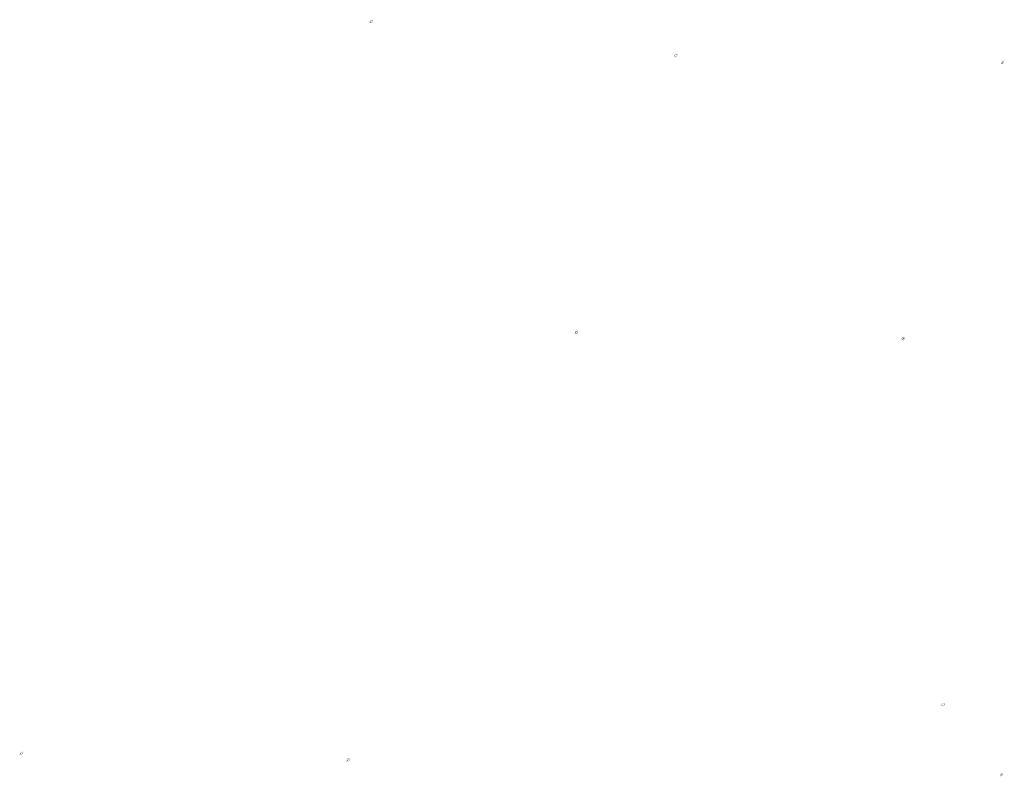
# Model space of a CAD drawing. Extents: x -461503 to 48008, y -245512 to 441675.
# Drawn here: x -355758 to -312834, y -6003 to 26998 of the extents above; entities that cross this region are included whole.
import ezdxf

# ---------------------------------------------------------------- set-up
doc = ezdxf.new("R2010")
doc.units = 0
doc.header["$MEASUREMENT"] = 0
doc.layers.add('DIM', color=8, linetype='CONTINUOUS')

msp = doc.modelspace()

# ---------------------------------------------------------------- hatches: boundary and pattern name
at = {"layer": 'DIM'}
h = msp.add_hatch(color=256, dxfattribs=at)
h.paths.add_polyline_path([(-340389.21, 26959.97), (-340358.7, 26991.35)], flags=16)
edge = h.paths.add_edge_path(flags=16)
edge.add_arc((-340434.65, 26920.4), 49.63, 51.592896, 220.028219)
edge.add_line((-340470.22, 26885.79), (-340406.74, 26961.44))
edge = h.paths.add_edge_path(flags=16)
edge.add_line((-340462.56, 26879.37), (-340399.08, 26955.01))
edge.add_arc((-340434.65, 26920.4), 49.63, 231.592896, 400.028219)
edge = h.paths.add_edge_path(flags=0)
edge.add_line((-340462.56, 26879.37), (-340399.08, 26955.01))
edge.add_arc((-340434.65, 26920.4), 49.63, 231.592896, 400.028219)
h.paths.add_polyline_path([(-340462.56, 26879.37), (-340399.08, 26955.01)], flags=0)
edge = h.paths.add_edge_path()
edge.add_arc((-340434.65, 26920.4), 49.63, 231.592896, 400.028219)
edge.add_arc((-340434.65, 26920.4), 60.25, 50.570849, 221.050266)
edge.add_line((-340396.38, 26966.94), (-340365.88, 26998.32))
edge.add_line((-340365.88, 26998.32), (-340358.7, 26991.35))
edge.add_line((-340507.08, 26853.07), (-340480.08, 26880.84))
edge.add_line((-340499.91, 26846.1), (-340472.91, 26873.87))
edge.add_line((-340507.06, 26853.09), (-340499.93, 26846.08))
edge.add_arc((-340434.65, 26920.4), 60.25, 230.570849, 401.050266)
h = msp.add_hatch(color=256, dxfattribs=at)
h.paths.add_polyline_path([(-340389.21, 26959.97), (-340358.7, 26991.35)], flags=16)
edge = h.paths.add_edge_path(flags=16)
edge.add_arc((-340434.65, 26920.4), 49.63, 51.592896, 220.028219)
edge.add_line((-340470.22, 26885.79), (-340406.74, 26961.44))
edge = h.paths.add_edge_path(flags=16)
edge.add_line((-340462.56, 26879.37), (-340399.08, 26955.01))
edge.add_arc((-340434.65, 26920.4), 49.63, 231.592896, 400.028219)
edge = h.paths.add_edge_path(flags=0)
edge.add_line((-340462.56, 26879.37), (-340399.08, 26955.01))
edge.add_arc((-340434.65, 26920.4), 49.63, 231.592896, 400.028219)
h.paths.add_polyline_path([(-340462.56, 26879.37), (-340399.08, 26955.01)], flags=0)
edge = h.paths.add_edge_path()
edge.add_arc((-340434.65, 26920.4), 49.63, 231.592896, 400.028219)
edge.add_arc((-340434.65, 26920.4), 60.25, 50.570849, 221.050266)
edge.add_line((-340396.38, 26966.94), (-340365.88, 26998.32))
edge.add_line((-340365.88, 26998.32), (-340358.7, 26991.35))
edge.add_line((-340507.08, 26853.07), (-340480.08, 26880.84))
edge.add_line((-340499.91, 26846.1), (-340472.91, 26873.87))
edge.add_line((-340507.06, 26853.09), (-340499.93, 26846.08))
edge.add_arc((-340434.65, 26920.4), 60.25, 230.570849, 401.050266)
h = msp.add_hatch(color=256, dxfattribs=at)
h.paths.add_polyline_path([(-327107.59, 25459.9), (-327077.08, 25491.28)], flags=16)
edge = h.paths.add_edge_path(flags=16)
edge.add_arc((-327153.02, 25420.33), 49.63, 51.592896, 220.028219)
edge.add_line((-327188.59, 25385.72), (-327125.12, 25461.37))
edge = h.paths.add_edge_path(flags=16)
edge.add_line((-327180.93, 25379.29), (-327117.45, 25454.94))
edge.add_arc((-327153.02, 25420.33), 49.63, 231.592896, 400.028219)
edge = h.paths.add_edge_path(flags=0)
edge.add_line((-327180.93, 25379.29), (-327117.45, 25454.94))
edge.add_arc((-327153.02, 25420.33), 49.63, 231.592896, 400.028219)
h.paths.add_polyline_path([(-327180.93, 25379.29), (-327117.45, 25454.94)], flags=0)
edge = h.paths.add_edge_path()
edge.add_arc((-327153.02, 25420.33), 49.63, 231.592896, 400.028219)
edge.add_arc((-327153.02, 25420.33), 60.25, 50.570849, 221.050266)
edge.add_line((-327114.76, 25466.87), (-327084.25, 25498.25))
edge.add_line((-327084.25, 25498.25), (-327077.08, 25491.28))
edge.add_line((-327225.45, 25353), (-327198.46, 25380.76))
edge.add_line((-327218.28, 25346.03), (-327191.29, 25373.79))
edge.add_line((-327225.43, 25353.02), (-327218.3, 25346.01))
edge.add_arc((-327153.02, 25420.33), 60.25, 230.570849, 401.050266)
h = msp.add_hatch(color=256, dxfattribs=at)
h.paths.add_polyline_path([(-327107.59, 25459.9), (-327077.08, 25491.28)], flags=16)
edge = h.paths.add_edge_path(flags=16)
edge.add_arc((-327153.02, 25420.33), 49.63, 51.592896, 220.028219)
edge.add_line((-327188.59, 25385.72), (-327125.12, 25461.37))
edge = h.paths.add_edge_path(flags=16)
edge.add_line((-327180.93, 25379.29), (-327117.45, 25454.94))
edge.add_arc((-327153.02, 25420.33), 49.63, 231.592896, 400.028219)
edge = h.paths.add_edge_path(flags=0)
edge.add_line((-327180.93, 25379.29), (-327117.45, 25454.94))
edge.add_arc((-327153.02, 25420.33), 49.63, 231.592896, 400.028219)
h.paths.add_polyline_path([(-327180.93, 25379.29), (-327117.45, 25454.94)], flags=0)
edge = h.paths.add_edge_path()
edge.add_arc((-327153.02, 25420.33), 49.63, 231.592896, 400.028219)
edge.add_arc((-327153.02, 25420.33), 60.25, 50.570849, 221.050266)
edge.add_line((-327114.76, 25466.87), (-327084.25, 25498.25))
edge.add_line((-327084.25, 25498.25), (-327077.08, 25491.28))
edge.add_line((-327225.45, 25353), (-327198.46, 25380.76))
edge.add_line((-327218.28, 25346.03), (-327191.29, 25373.79))
edge.add_line((-327225.43, 25353.02), (-327218.3, 25346.01))
edge.add_arc((-327153.02, 25420.33), 60.25, 230.570849, 401.050266)
h = msp.add_hatch(color=256, dxfattribs=at)
h.paths.add_polyline_path([(-312864.46, 25177.74), (-312833.95, 25209.12)], flags=16)
edge = h.paths.add_edge_path(flags=16)
edge.add_arc((-312909.9, 25138.17), 49.63, 51.592896, 220.028219)
edge.add_line((-312945.47, 25103.56), (-312881.99, 25179.21))
edge = h.paths.add_edge_path(flags=16)
edge.add_line((-312937.8, 25097.13), (-312874.33, 25172.78))
edge.add_arc((-312909.9, 25138.17), 49.63, 231.592896, 400.028219)
edge = h.paths.add_edge_path(flags=0)
edge.add_line((-312937.8, 25097.13), (-312874.33, 25172.78))
edge.add_arc((-312909.9, 25138.17), 49.63, 231.592896, 400.028219)
h.paths.add_polyline_path([(-312937.8, 25097.13), (-312874.33, 25172.78)], flags=0)
edge = h.paths.add_edge_path()
edge.add_arc((-312909.9, 25138.17), 49.63, 231.592896, 400.028219)
edge.add_arc((-312909.9, 25138.17), 60.25, 50.570849, 221.050266)
edge.add_line((-312871.63, 25184.71), (-312841.12, 25216.09))
edge.add_line((-312841.12, 25216.09), (-312833.95, 25209.12))
edge.add_line((-312982.33, 25070.84), (-312955.33, 25098.6))
edge.add_line((-312975.16, 25063.87), (-312948.16, 25091.63))
edge.add_line((-312982.31, 25070.85), (-312975.17, 25063.85))
edge.add_arc((-312909.9, 25138.17), 60.25, 230.570849, 401.050266)
h = msp.add_hatch(color=256, dxfattribs=at)
h.paths.add_polyline_path([(-312864.46, 25177.74), (-312833.95, 25209.12)], flags=16)
edge = h.paths.add_edge_path(flags=16)
edge.add_arc((-312909.9, 25138.17), 49.63, 51.592896, 220.028219)
edge.add_line((-312945.47, 25103.56), (-312881.99, 25179.21))
edge = h.paths.add_edge_path(flags=16)
edge.add_line((-312937.8, 25097.13), (-312874.33, 25172.78))
edge.add_arc((-312909.9, 25138.17), 49.63, 231.592896, 400.028219)
edge = h.paths.add_edge_path(flags=0)
edge.add_line((-312937.8, 25097.13), (-312874.33, 25172.78))
edge.add_arc((-312909.9, 25138.17), 49.63, 231.592896, 400.028219)
h.paths.add_polyline_path([(-312937.8, 25097.13), (-312874.33, 25172.78)], flags=0)
edge = h.paths.add_edge_path()
edge.add_arc((-312909.9, 25138.17), 49.63, 231.592896, 400.028219)
edge.add_arc((-312909.9, 25138.17), 60.25, 50.570849, 221.050266)
edge.add_line((-312871.63, 25184.71), (-312841.12, 25216.09))
edge.add_line((-312841.12, 25216.09), (-312833.95, 25209.12))
edge.add_line((-312982.33, 25070.84), (-312955.33, 25098.6))
edge.add_line((-312975.16, 25063.87), (-312948.16, 25091.63))
edge.add_line((-312982.31, 25070.85), (-312975.17, 25063.85))
edge.add_arc((-312909.9, 25138.17), 60.25, 230.570849, 401.050266)
h = msp.add_hatch(color=256, dxfattribs=at)
h.paths.add_polyline_path([(-331445.94, 13401.15), (-331415.43, 13432.53)], flags=16)
edge = h.paths.add_edge_path(flags=16)
edge.add_arc((-331491.37, 13361.58), 49.63, 51.592896, 220.028219)
edge.add_line((-331526.94, 13326.97), (-331463.47, 13402.62))
edge = h.paths.add_edge_path(flags=16)
edge.add_line((-331519.28, 13320.55), (-331455.8, 13396.19))
edge.add_arc((-331491.37, 13361.58), 49.63, 231.592896, 400.028219)
edge = h.paths.add_edge_path(flags=0)
edge.add_line((-331519.28, 13320.55), (-331455.8, 13396.19))
edge.add_arc((-331491.37, 13361.58), 49.63, 231.592896, 400.028219)
h.paths.add_polyline_path([(-331519.28, 13320.55), (-331455.8, 13396.19)], flags=0)
edge = h.paths.add_edge_path()
edge.add_arc((-331491.37, 13361.58), 49.63, 231.592896, 400.028219)
edge.add_arc((-331491.37, 13361.58), 60.25, 50.570849, 221.050266)
edge.add_line((-331453.11, 13408.12), (-331422.6, 13439.5))
edge.add_line((-331422.6, 13439.5), (-331415.43, 13432.53))
edge.add_line((-331563.8, 13294.25), (-331536.81, 13322.02))
edge.add_line((-331556.63, 13287.28), (-331529.64, 13315.05))
edge.add_line((-331563.78, 13294.27), (-331556.65, 13287.26))
edge.add_arc((-331491.37, 13361.58), 60.25, 230.570849, 401.050266)
h = msp.add_hatch(color=256, dxfattribs=at)
h.paths.add_polyline_path([(-331445.94, 13401.15), (-331415.43, 13432.53)], flags=16)
edge = h.paths.add_edge_path(flags=16)
edge.add_arc((-331491.37, 13361.58), 49.63, 51.592896, 220.028219)
edge.add_line((-331526.94, 13326.97), (-331463.47, 13402.62))
edge = h.paths.add_edge_path(flags=16)
edge.add_line((-331519.28, 13320.55), (-331455.8, 13396.19))
edge.add_arc((-331491.37, 13361.58), 49.63, 231.592896, 400.028219)
edge = h.paths.add_edge_path(flags=0)
edge.add_line((-331519.28, 13320.55), (-331455.8, 13396.19))
edge.add_arc((-331491.37, 13361.58), 49.63, 231.592896, 400.028219)
h.paths.add_polyline_path([(-331519.28, 13320.55), (-331455.8, 13396.19)], flags=0)
edge = h.paths.add_edge_path()
edge.add_arc((-331491.37, 13361.58), 49.63, 231.592896, 400.028219)
edge.add_arc((-331491.37, 13361.58), 60.25, 50.570849, 221.050266)
edge.add_line((-331453.11, 13408.12), (-331422.6, 13439.5))
edge.add_line((-331422.6, 13439.5), (-331415.43, 13432.53))
edge.add_line((-331563.8, 13294.25), (-331536.81, 13322.02))
edge.add_line((-331556.63, 13287.28), (-331529.64, 13315.05))
edge.add_line((-331563.78, 13294.27), (-331556.65, 13287.26))
edge.add_arc((-331491.37, 13361.58), 60.25, 230.570849, 401.050266)
h = msp.add_hatch(color=256, dxfattribs=at)
h.paths.add_polyline_path([(-317202.81, 13118.99), (-317172.3, 13150.37)], flags=16)
edge = h.paths.add_edge_path(flags=16)
edge.add_arc((-317248.25, 13079.42), 49.63, 51.592896, 220.028219)
edge.add_line((-317283.81, 13044.81), (-317220.34, 13120.46))
edge = h.paths.add_edge_path(flags=16)
edge.add_line((-317276.15, 13038.39), (-317212.68, 13114.03))
edge.add_arc((-317248.25, 13079.42), 49.63, 231.592896, 400.028219)
edge = h.paths.add_edge_path(flags=0)
edge.add_line((-317276.15, 13038.39), (-317212.68, 13114.03))
edge.add_arc((-317248.25, 13079.42), 49.63, 231.592896, 400.028219)
h.paths.add_polyline_path([(-317276.15, 13038.39), (-317212.68, 13114.03)], flags=0)
edge = h.paths.add_edge_path()
edge.add_arc((-317248.25, 13079.42), 49.63, 231.592896, 400.028219)
edge.add_arc((-317248.25, 13079.42), 60.25, 50.570849, 221.050266)
edge.add_line((-317209.98, 13125.96), (-317179.47, 13157.34))
edge.add_line((-317179.47, 13157.34), (-317172.3, 13150.37))
edge.add_line((-317320.68, 13012.09), (-317293.68, 13039.86))
edge.add_line((-317313.51, 13005.12), (-317286.51, 13032.89))
edge.add_line((-317320.66, 13012.11), (-317313.52, 13005.1))
edge.add_arc((-317248.25, 13079.42), 60.25, 230.570849, 401.050266)
h = msp.add_hatch(color=256, dxfattribs=at)
h.paths.add_polyline_path([(-317202.81, 13118.99), (-317172.3, 13150.37)], flags=16)
edge = h.paths.add_edge_path(flags=16)
edge.add_arc((-317248.25, 13079.42), 49.63, 51.592896, 220.028219)
edge.add_line((-317283.81, 13044.81), (-317220.34, 13120.46))
edge = h.paths.add_edge_path(flags=16)
edge.add_line((-317276.15, 13038.39), (-317212.68, 13114.03))
edge.add_arc((-317248.25, 13079.42), 49.63, 231.592896, 400.028219)
edge = h.paths.add_edge_path(flags=0)
edge.add_line((-317276.15, 13038.39), (-317212.68, 13114.03))
edge.add_arc((-317248.25, 13079.42), 49.63, 231.592896, 400.028219)
h.paths.add_polyline_path([(-317276.15, 13038.39), (-317212.68, 13114.03)], flags=0)
edge = h.paths.add_edge_path()
edge.add_arc((-317248.25, 13079.42), 49.63, 231.592896, 400.028219)
edge.add_arc((-317248.25, 13079.42), 60.25, 50.570849, 221.050266)
edge.add_line((-317209.98, 13125.96), (-317179.47, 13157.34))
edge.add_line((-317179.47, 13157.34), (-317172.3, 13150.37))
edge.add_line((-317320.68, 13012.09), (-317293.68, 13039.86))
edge.add_line((-317313.51, 13005.12), (-317286.51, 13032.89))
edge.add_line((-317320.66, 13012.11), (-317313.52, 13005.1))
edge.add_arc((-317248.25, 13079.42), 60.25, 230.570849, 401.050266)
h = msp.add_hatch(color=256, dxfattribs=at)
h.paths.add_polyline_path([(-315459.81, -2840.97), (-315429.31, -2809.59)], flags=16)
edge = h.paths.add_edge_path(flags=16)
edge.add_arc((-315505.25, -2880.54), 49.63, 51.592896, 220.028219)
edge.add_line((-315540.82, -2915.15), (-315477.34, -2839.5))
edge = h.paths.add_edge_path(flags=16)
edge.add_line((-315533.16, -2921.58), (-315469.68, -2845.93))
edge.add_arc((-315505.25, -2880.54), 49.63, 231.592896, 400.028219)
edge = h.paths.add_edge_path(flags=0)
edge.add_line((-315533.16, -2921.58), (-315469.68, -2845.93))
edge.add_arc((-315505.25, -2880.54), 49.63, 231.592896, 400.028219)
h.paths.add_polyline_path([(-315533.16, -2921.58), (-315469.68, -2845.93)], flags=0)
edge = h.paths.add_edge_path()
edge.add_arc((-315505.25, -2880.54), 49.63, 231.592896, 400.028219)
edge.add_arc((-315505.25, -2880.54), 60.25, 50.570849, 221.050266)
edge.add_line((-315466.98, -2834), (-315436.48, -2802.62))
edge.add_line((-315436.48, -2802.62), (-315429.31, -2809.59))
edge.add_line((-315577.68, -2947.88), (-315550.68, -2920.11))
edge.add_line((-315570.51, -2954.85), (-315543.51, -2927.08))
edge.add_line((-315577.66, -2947.86), (-315570.53, -2954.87))
edge.add_arc((-315505.25, -2880.54), 60.25, 230.570849, 401.050266)
h = msp.add_hatch(color=256, dxfattribs=at)
h.paths.add_polyline_path([(-315459.81, -2840.97), (-315429.31, -2809.59)], flags=16)
edge = h.paths.add_edge_path(flags=16)
edge.add_arc((-315505.25, -2880.54), 49.63, 51.592896, 220.028219)
edge.add_line((-315540.82, -2915.15), (-315477.34, -2839.5))
edge = h.paths.add_edge_path(flags=16)
edge.add_line((-315533.16, -2921.58), (-315469.68, -2845.93))
edge.add_arc((-315505.25, -2880.54), 49.63, 231.592896, 400.028219)
edge = h.paths.add_edge_path(flags=0)
edge.add_line((-315533.16, -2921.58), (-315469.68, -2845.93))
edge.add_arc((-315505.25, -2880.54), 49.63, 231.592896, 400.028219)
h.paths.add_polyline_path([(-315533.16, -2921.58), (-315469.68, -2845.93)], flags=0)
edge = h.paths.add_edge_path()
edge.add_arc((-315505.25, -2880.54), 49.63, 231.592896, 400.028219)
edge.add_arc((-315505.25, -2880.54), 60.25, 50.570849, 221.050266)
edge.add_line((-315466.98, -2834), (-315436.48, -2802.62))
edge.add_line((-315436.48, -2802.62), (-315429.31, -2809.59))
edge.add_line((-315577.68, -2947.88), (-315550.68, -2920.11))
edge.add_line((-315570.51, -2954.85), (-315543.51, -2927.08))
edge.add_line((-315577.66, -2947.86), (-315570.53, -2954.87))
edge.add_arc((-315505.25, -2880.54), 60.25, 230.570849, 401.050266)
h = msp.add_hatch(color=256, dxfattribs=at)
h.paths.add_polyline_path([(-355640.18, -4964.65), (-355609.68, -4933.27)], flags=16)
edge = h.paths.add_edge_path(flags=16)
edge.add_arc((-355685.62, -5004.22), 49.63, 51.592896, 220.028219)
edge.add_line((-355721.19, -5038.83), (-355657.71, -4963.18))
edge = h.paths.add_edge_path(flags=16)
edge.add_line((-355713.53, -5045.26), (-355650.05, -4969.61))
edge.add_arc((-355685.62, -5004.22), 49.63, 231.592896, 400.028219)
edge = h.paths.add_edge_path(flags=0)
edge.add_line((-355713.53, -5045.26), (-355650.05, -4969.61))
edge.add_arc((-355685.62, -5004.22), 49.63, 231.592896, 400.028219)
h.paths.add_polyline_path([(-355713.53, -5045.26), (-355650.05, -4969.61)], flags=0)
edge = h.paths.add_edge_path()
edge.add_arc((-355685.62, -5004.22), 49.63, 231.592896, 400.028219)
edge.add_arc((-355685.62, -5004.22), 60.25, 50.570849, 221.050266)
edge.add_line((-355647.35, -4957.68), (-355616.85, -4926.3))
edge.add_line((-355616.85, -4926.3), (-355609.68, -4933.27))
edge.add_line((-355758.05, -5071.56), (-355731.06, -5043.79))
edge.add_line((-355750.88, -5078.53), (-355723.89, -5050.76))
edge.add_line((-355758.03, -5071.54), (-355750.9, -5078.55))
edge.add_arc((-355685.62, -5004.22), 60.25, 230.570849, 401.050266)
h = msp.add_hatch(color=256, dxfattribs=at)
h.paths.add_polyline_path([(-355640.18, -4964.65), (-355609.68, -4933.27)], flags=16)
edge = h.paths.add_edge_path(flags=16)
edge.add_arc((-355685.62, -5004.22), 49.63, 51.592896, 220.028219)
edge.add_line((-355721.19, -5038.83), (-355657.71, -4963.18))
edge = h.paths.add_edge_path(flags=16)
edge.add_line((-355713.53, -5045.26), (-355650.05, -4969.61))
edge.add_arc((-355685.62, -5004.22), 49.63, 231.592896, 400.028219)
edge = h.paths.add_edge_path(flags=0)
edge.add_line((-355713.53, -5045.26), (-355650.05, -4969.61))
edge.add_arc((-355685.62, -5004.22), 49.63, 231.592896, 400.028219)
h.paths.add_polyline_path([(-355713.53, -5045.26), (-355650.05, -4969.61)], flags=0)
edge = h.paths.add_edge_path()
edge.add_arc((-355685.62, -5004.22), 49.63, 231.592896, 400.028219)
edge.add_arc((-355685.62, -5004.22), 60.25, 50.570849, 221.050266)
edge.add_line((-355647.35, -4957.68), (-355616.85, -4926.3))
edge.add_line((-355616.85, -4926.3), (-355609.68, -4933.27))
edge.add_line((-355758.05, -5071.56), (-355731.06, -5043.79))
edge.add_line((-355750.88, -5078.53), (-355723.89, -5050.76))
edge.add_line((-355758.03, -5071.54), (-355750.9, -5078.55))
edge.add_arc((-355685.62, -5004.22), 60.25, 230.570849, 401.050266)
h = msp.add_hatch(color=256, dxfattribs=at)
h.paths.add_polyline_path([(-341397.06, -5246.81), (-341366.55, -5215.43)], flags=16)
edge = h.paths.add_edge_path(flags=16)
edge.add_arc((-341442.49, -5286.38), 49.63, 51.592896, 220.028219)
edge.add_line((-341478.06, -5320.99), (-341414.59, -5245.34))
edge = h.paths.add_edge_path(flags=16)
edge.add_line((-341470.4, -5327.42), (-341406.93, -5251.77))
edge.add_arc((-341442.49, -5286.38), 49.63, 231.592896, 400.028219)
edge = h.paths.add_edge_path(flags=0)
edge.add_line((-341470.4, -5327.42), (-341406.93, -5251.77))
edge.add_arc((-341442.49, -5286.38), 49.63, 231.592896, 400.028219)
h.paths.add_polyline_path([(-341470.4, -5327.42), (-341406.93, -5251.77)], flags=0)
edge = h.paths.add_edge_path()
edge.add_arc((-341442.49, -5286.38), 49.63, 231.592896, 400.028219)
edge.add_arc((-341442.49, -5286.38), 60.25, 50.570849, 221.050266)
edge.add_line((-341404.23, -5239.84), (-341373.72, -5208.46))
edge.add_line((-341373.72, -5208.46), (-341366.55, -5215.43))
edge.add_line((-341514.92, -5353.72), (-341487.93, -5325.95))
edge.add_line((-341507.75, -5360.69), (-341480.76, -5332.92))
edge.add_line((-341514.9, -5353.7), (-341507.77, -5360.71))
edge.add_arc((-341442.49, -5286.38), 60.25, 230.570849, 401.050266)
h = msp.add_hatch(color=256, dxfattribs=at)
h.paths.add_polyline_path([(-341397.06, -5246.81), (-341366.55, -5215.43)], flags=16)
edge = h.paths.add_edge_path(flags=16)
edge.add_arc((-341442.49, -5286.38), 49.63, 51.592896, 220.028219)
edge.add_line((-341478.06, -5320.99), (-341414.59, -5245.34))
edge = h.paths.add_edge_path(flags=16)
edge.add_line((-341470.4, -5327.42), (-341406.93, -5251.77))
edge.add_arc((-341442.49, -5286.38), 49.63, 231.592896, 400.028219)
edge = h.paths.add_edge_path(flags=0)
edge.add_line((-341470.4, -5327.42), (-341406.93, -5251.77))
edge.add_arc((-341442.49, -5286.38), 49.63, 231.592896, 400.028219)
h.paths.add_polyline_path([(-341470.4, -5327.42), (-341406.93, -5251.77)], flags=0)
edge = h.paths.add_edge_path()
edge.add_arc((-341442.49, -5286.38), 49.63, 231.592896, 400.028219)
edge.add_arc((-341442.49, -5286.38), 60.25, 50.570849, 221.050266)
edge.add_line((-341404.23, -5239.84), (-341373.72, -5208.46))
edge.add_line((-341373.72, -5208.46), (-341366.55, -5215.43))
edge.add_line((-341514.92, -5353.72), (-341487.93, -5325.95))
edge.add_line((-341507.75, -5360.69), (-341480.76, -5332.92))
edge.add_line((-341514.9, -5353.7), (-341507.77, -5360.71))
edge.add_arc((-341442.49, -5286.38), 60.25, 230.570849, 401.050266)
h = msp.add_hatch(color=256, dxfattribs=at)
h.paths.add_polyline_path([(-312906.13, -5888.8), (-312875.62, -5857.42)], flags=16)
edge = h.paths.add_edge_path(flags=16)
edge.add_arc((-312951.57, -5928.37), 49.63, 51.592896, 220.028219)
edge.add_line((-312987.13, -5962.98), (-312923.66, -5887.33))
edge = h.paths.add_edge_path(flags=16)
edge.add_line((-312979.47, -5969.41), (-312916, -5893.76))
edge.add_arc((-312951.57, -5928.37), 49.63, 231.592896, 400.028219)
edge = h.paths.add_edge_path(flags=0)
edge.add_line((-312979.47, -5969.41), (-312916, -5893.76))
edge.add_arc((-312951.57, -5928.37), 49.63, 231.592896, 400.028219)
h.paths.add_polyline_path([(-312979.47, -5969.41), (-312916, -5893.76)], flags=0)
edge = h.paths.add_edge_path()
edge.add_arc((-312951.57, -5928.37), 49.63, 231.592896, 400.028219)
edge.add_arc((-312951.57, -5928.37), 60.25, 50.570849, 221.050266)
edge.add_line((-312913.3, -5881.83), (-312882.79, -5850.45))
edge.add_line((-312882.79, -5850.45), (-312875.62, -5857.42))
edge.add_line((-313024, -5995.71), (-312997, -5967.94))
edge.add_line((-313016.83, -6002.68), (-312989.83, -5974.91))
edge.add_line((-313023.98, -5995.69), (-313016.84, -6002.7))
edge.add_arc((-312951.57, -5928.37), 60.25, 230.570849, 401.050266)
h = msp.add_hatch(color=256, dxfattribs=at)
h.paths.add_polyline_path([(-312906.13, -5888.8), (-312875.62, -5857.42)], flags=16)
edge = h.paths.add_edge_path(flags=16)
edge.add_arc((-312951.57, -5928.37), 49.63, 51.592896, 220.028219)
edge.add_line((-312987.13, -5962.98), (-312923.66, -5887.33))
edge = h.paths.add_edge_path(flags=16)
edge.add_line((-312979.47, -5969.41), (-312916, -5893.76))
edge.add_arc((-312951.57, -5928.37), 49.63, 231.592896, 400.028219)
edge = h.paths.add_edge_path(flags=0)
edge.add_line((-312979.47, -5969.41), (-312916, -5893.76))
edge.add_arc((-312951.57, -5928.37), 49.63, 231.592896, 400.028219)
h.paths.add_polyline_path([(-312979.47, -5969.41), (-312916, -5893.76)], flags=0)
edge = h.paths.add_edge_path()
edge.add_arc((-312951.57, -5928.37), 49.63, 231.592896, 400.028219)
edge.add_arc((-312951.57, -5928.37), 60.25, 50.570849, 221.050266)
edge.add_line((-312913.3, -5881.83), (-312882.79, -5850.45))
edge.add_line((-312882.79, -5850.45), (-312875.62, -5857.42))
edge.add_line((-313024, -5995.71), (-312997, -5967.94))
edge.add_line((-313016.83, -6002.68), (-312989.83, -5974.91))
edge.add_line((-313023.98, -5995.69), (-313016.84, -6002.7))
edge.add_arc((-312951.57, -5928.37), 60.25, 230.570849, 401.050266)

doc.saveas('drawing.dxf')
